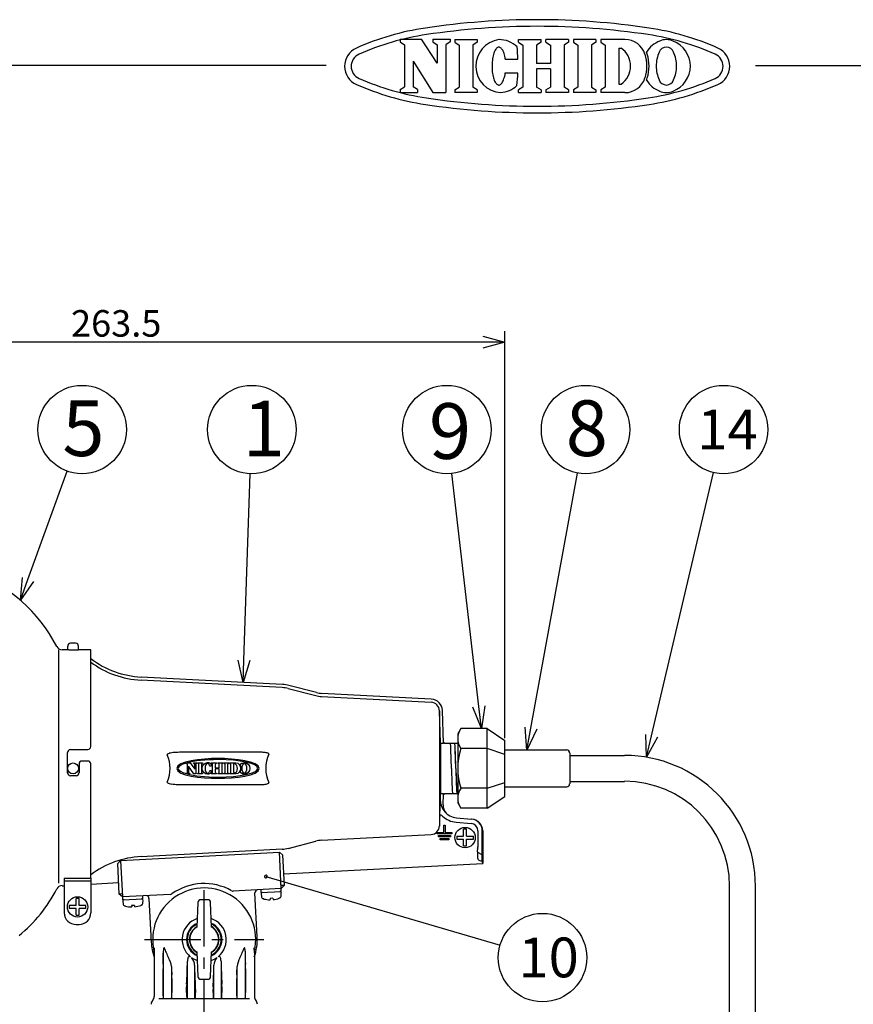
# Model space of a CAD drawing. Units: inches. Extents: x 2145 to 2554, y 73 to 352.
# Drawn here: x 2295 to 2390, y 241 to 352 of the extents above; entities that cross this region are included whole.
import ezdxf

# ---------------------------------------------------------------- set-up
doc = ezdxf.new("R2010")
doc.units = ezdxf.units.IN
doc.header["$LTSCALE"] = 0.2
doc.linetypes.add('CENTER', pattern=[50.8, 31.75, -6.35, 6.35, -6.35])
doc.styles.get("Standard").update_dxf_attribs({"font": 'txt.shx', "bigfont": 'bigfont.shx'})
doc.styles.add('高4.5', font='txt.shx', dxfattribs={"height": 4.5, "bigfont": 'bigfont.shx'})
doc.styles.add('高6.3', font='txt.shx', dxfattribs={"height": 6.3, "bigfont": 'bigfont.shx'})

msp = doc.modelspace()

# ---------------------------------------------------------------- linework, layer by layer
at = {"color": 3}
for p, q in [((2338.45, 350.17), (2340.84, 350.17)), ((2338.45, 350.17), (2338.45, 349.86)), ((2342.63, 347.45), (2340.84, 350.17)), ((2342.12, 350.17), (2344.1, 350.17)), ((2342.12, 350.17), (2342.12, 349.86)), ((2344.1, 350.17), (2344.1, 349.86)), ((2344.62, 350.13), (2344.62, 349.83)), ((2347.16, 350.13), (2347.16, 349.83)), ((2351.81, 350.13), (2354.39, 350.13)), ((2351.81, 349.83), (2351.81, 350.13)), ((2354.39, 349.83), (2354.39, 350.13)), ((2357.5, 350.13), (2354.93, 350.13)), ((2354.93, 349.83), (2354.93, 350.13)), ((2357.5, 350.13), (2357.5, 349.83)), ((2360.58, 350.13), (2358.03, 350.13)), ((2358.03, 350.13), (2358.03, 349.83)), ((2360.58, 350.13), (2360.58, 349.83)), ((2363.87, 350.13), (2361.12, 350.13)), ((2361.12, 350.13), (2361.12, 349.83)), ((2338.95, 349.53), (2338.95, 344.8)), ((2342.63, 349.53), (2342.63, 347.45)), ((2343.59, 349.53), (2343.59, 344.16)), ((2345.13, 349.5), (2345.13, 344.76)), ((2346.66, 349.5), (2346.66, 344.76)), ((2349.09, 348.72), (2349.04, 348.59)), ((2349.14, 348.84), (2349.09, 348.72)), ((2349.2, 348.95), (2349.14, 348.84)), ((2349.26, 349.04), (2349.2, 348.95)), ((2349.32, 349.12), (2349.26, 349.04)), ((2349.39, 349.18), (2349.32, 349.12)), ((2349.45, 349.23), (2349.39, 349.18)), ((2349.52, 349.26), (2349.45, 349.23)), ((2349.59, 349.27), (2349.52, 349.26)), ((2349.66, 349.27), (2349.59, 349.27)), ((2349.73, 349.25), (2349.66, 349.27)), ((2349.79, 349.21), (2349.73, 349.25)), ((2349.86, 349.16), (2349.79, 349.21)), ((2349.92, 349.1), (2349.86, 349.16)), ((2349.98, 349.01), (2349.92, 349.1)), ((2350.04, 348.92), (2349.98, 349.01)), ((2350.1, 348.81), (2350.04, 348.92)), ((2350.15, 348.68), (2350.1, 348.81)), ((2352.32, 349.5), (2352.32, 344.76)), ((2353.88, 349.5), (2353.88, 347.44)), ((2355.44, 349.5), (2355.44, 347.44)), ((2357, 349.5), (2357, 344.76)), ((2358.54, 349.5), (2358.54, 344.76)), ((2360.07, 349.5), (2360.07, 344.76)), ((2361.63, 349.5), (2361.63, 344.76)), ((2363.16, 349.17), (2363.16, 345.09)), ((2363.16, 349.17), (2363.43, 349.17)), ((2339.92, 347.68), (2339.92, 344.8)), ((2339.92, 347.68), (2342.12, 344.16)), ((2348.85, 347.6), (2348.84, 347.42)), ((2348.87, 347.78), (2348.85, 347.6)), ((2348.89, 347.96), (2348.87, 347.78)), ((2348.92, 348.13), (2348.89, 347.96)), ((2348.96, 348.29), (2348.92, 348.13)), ((2349, 348.45), (2348.96, 348.29)), ((2349.04, 348.59), (2349, 348.45)), ((2350.19, 348.55), (2350.15, 348.68)), ((2350.24, 348.4), (2350.19, 348.55)), ((2350.27, 348.24), (2350.24, 348.4)), ((2350.31, 348.08), (2350.27, 348.24)), ((2350.33, 347.91), (2350.31, 348.08)), ((2350.33, 347.91), (2351.76, 347.9)), ((2330.08, 347.2), (2159.97, 347.2)), ((2348.84, 347.42), (2348.83, 347.23)), ((2348.83, 347.23), (2348.83, 347.04)), ((2348.83, 347.04), (2348.84, 346.85)), ((2348.84, 346.85), (2348.85, 346.67)), ((2348.85, 346.67), (2348.86, 346.48)), ((2348.86, 346.48), (2348.89, 346.31)), ((2355.44, 347.44), (2353.88, 347.44)), ((2355.44, 346.83), (2353.88, 346.83)), ((2353.88, 346.83), (2353.88, 344.76)), ((2355.44, 346.83), (2355.44, 344.76)), ((2378.63, 347.2), (2549.97, 347.2)), ((2348.89, 346.31), (2348.92, 346.14)), ((2348.92, 346.14), (2348.95, 345.97)), ((2348.95, 345.97), (2348.99, 345.82)), ((2348.99, 345.82), (2349.03, 345.68)), ((2349.03, 345.68), (2349.08, 345.54)), ((2349.08, 345.54), (2349.13, 345.42)), ((2349.13, 345.42), (2349.19, 345.32)), ((2350.03, 345.34), (2350.08, 345.45)), ((2350.08, 345.45), (2350.14, 345.58)), ((2350.14, 345.58), (2350.18, 345.71)), ((2350.18, 345.71), (2350.23, 345.86)), ((2350.23, 345.86), (2350.27, 346.01)), ((2350.27, 346.01), (2350.3, 346.18)), ((2350.3, 346.18), (2350.33, 346.35)), ((2350.33, 346.35), (2351.75, 346.35)), ((2338.45, 344.47), (2338.45, 344.16)), ((2340.42, 344.47), (2340.42, 344.16)), ((2344.62, 344.43), (2344.62, 344.13)), ((2347.16, 344.43), (2347.16, 344.13)), ((2349.19, 345.32), (2349.25, 345.22)), ((2349.25, 345.22), (2349.31, 345.15)), ((2349.31, 345.15), (2349.37, 345.08)), ((2349.37, 345.08), (2349.44, 345.04)), ((2349.44, 345.04), (2349.51, 345)), ((2349.51, 345), (2349.57, 344.99)), ((2349.57, 344.99), (2349.64, 344.99)), ((2349.64, 344.99), (2349.71, 345.01)), ((2349.71, 345.01), (2349.78, 345.05)), ((2349.78, 345.05), (2349.84, 345.1)), ((2349.84, 345.1), (2349.91, 345.16)), ((2349.91, 345.16), (2349.97, 345.25)), ((2349.97, 345.25), (2350.03, 345.34)), ((2351.81, 344.13), (2351.81, 344.43)), ((2354.39, 344.43), (2354.39, 344.13)), ((2354.93, 344.43), (2354.93, 344.13)), ((2357.5, 344.43), (2357.5, 344.13)), ((2358.03, 344.43), (2358.03, 344.13)), ((2360.58, 344.43), (2360.58, 344.13)), ((2361.12, 344.43), (2361.12, 344.13)), ((2363.16, 345.09), (2363.43, 345.09)), ((2338.45, 344.16), (2340.42, 344.16)), ((2342.12, 344.16), (2343.59, 344.16)), ((2351.81, 344.13), (2354.39, 344.13)), ((2357.5, 344.13), (2354.93, 344.13)), ((2360.58, 344.13), (2358.03, 344.13)), ((2363.87, 344.13), (2361.12, 344.13)), ((2299.78, 281.09), (2299.78, 254.68)), ((2300.82, 281.09), (2300.2, 281.09)), ((2300.82, 281.08), (2300.82, 281.09)), ((2300.83, 281.5), (2300.83, 281.08)), ((2301.78, 281.06), (2301.15, 281.06)), ((2301.73, 281.84), (2301.17, 281.84)), ((2302.07, 281.07), (2302.07, 281.5)), ((2303.45, 281.09), (2302.12, 281.09)), ((2302.12, 281.09), (2302.12, 281.08)), ((2303.45, 270.14), (2303.45, 281.09)), ((2325.11, 276.82), (2309.14, 277.66)), ((2325.13, 277.17), (2309.16, 278)), ((2325.78, 276.72), (2328.89, 275.91)), ((2328.98, 276.25), (2325.86, 277.05)), ((2329.56, 275.8), (2341.94, 275.15)), ((2341.96, 275.5), (2329.57, 276.15)), ((2342.89, 274.19), (2342.89, 261.15)), ((2343.02, 270.53), (2342.89, 274.19)), ((2343.35, 270.53), (2343.22, 274.22)), ((2345.3, 272.17), (2344.95, 271.57)), ((2348.28, 272.17), (2345.3, 272.17)), ((2348.28, 272.17), (2350.28, 270.84)), ((2348.28, 263.17), (2348.28, 272.17)), ((2344.95, 271.57), (2344.95, 263.77)), ((2350.28, 264.5), (2350.28, 270.84)), ((2301.15, 269.8), (2303.12, 269.8)), ((2343.02, 270.53), (2343.02, 264.81)), ((2343.02, 270.53), (2343.35, 270.53)), ((2343.45, 270.57), (2343.35, 270.57)), ((2343.45, 270.5), (2343.45, 270.57)), ((2344.95, 270.5), (2343.45, 270.5)), ((2348.28, 269.92), (2345.3, 269.92)), ((2350.28, 269.25), (2348.28, 269.92)), ((2357.28, 269.75), (2350.28, 269.75)), ((2300.82, 267.17), (2300.82, 269.47)), ((2303.12, 268.5), (2302.45, 268.5)), ((2322.7, 269.49), (2313.66, 269.49)), ((2357.62, 269.42), (2357.62, 265.92)), ((2302.12, 268.17), (2302.12, 267.17)), ((2303.45, 255.24), (2303.45, 268.17)), ((2301.78, 266.84), (2301.15, 266.84)), ((2313.66, 265.85), (2322.7, 265.85)), ((2348.28, 265.42), (2345.3, 265.42)), ((2348.28, 265.42), (2350.28, 266.09)), ((2350.28, 265.59), (2357.28, 265.59)), ((2342.91, 262.15), (2343.02, 264.81)), ((2343.35, 264.81), (2343.02, 264.81)), ((2343.31, 263.55), (2343.35, 264.81)), ((2343.35, 264.77), (2343.45, 264.77)), ((2343.45, 264.84), (2344.95, 264.84)), ((2343.45, 264.77), (2343.45, 264.84)), ((2348.28, 263.17), (2350.28, 264.5)), ((2344.95, 263.77), (2345.3, 263.17)), ((2348.28, 263.17), (2345.3, 263.17)), ((2344.81, 262.08), (2346.51, 261.93)), ((2329.56, 259.54), (2341.94, 260.19)), ((2347.78, 260.6), (2347.78, 256.91)), ((2325.11, 258.52), (2309.14, 257.68)), ((2325.78, 258.62), (2328.89, 259.44)), ((2306.8, 257.26), (2324.78, 258.2)), ((2325.13, 257.89), (2324.78, 258.2)), ((2325.13, 257.89), (2325.31, 254.43)), ((2306.8, 257.26), (2306.49, 256.91)), ((2306.67, 253.45), (2306.49, 256.91)), ((2325.24, 255.73), (2347.78, 256.91)), ((2300.45, 255.24), (2303.45, 255.24)), ((2300.45, 255.24), (2300.45, 251.33)), ((2303.45, 255.24), (2303.45, 251.33)), ((2300.2, 254.4), (2300.45, 254.4)), ((2300.45, 254.93), (2303.45, 254.93)), ((2303.45, 254.59), (2306.6, 254.76)), ((2324.99, 254.08), (2319.57, 253.79)), ((2325.31, 254.43), (2324.99, 254.08)), ((2307.02, 253.13), (2306.67, 253.45)), ((2312.45, 253.42), (2307.02, 253.13)), ((2310.03, 252.96), (2310.29, 248)), ((2322.27, 248.63), (2322.01, 253.59)), ((2301.78, 250), (2302.12, 250)), ((2310.63, 247.38), (2310.62, 246.83)), ((2321.95, 246.83), (2321.94, 247.38)), ((2310.62, 246.83), (2310.6, 247.01)), ((2310.62, 246.83), (2310.62, 241.86)), ((2311.66, 241.64), (2311.66, 247)), ((2320.91, 247), (2320.91, 241.64)), ((2321.97, 247.01), (2321.95, 246.83)), ((2321.95, 246.83), (2321.95, 241.86)), ((2312.58, 245.25), (2312.58, 241.64)), ((2314.38, 241.64), (2314.38, 245.85)), ((2315.19, 245.39), (2315.19, 241.64)), ((2317.38, 241.64), (2317.38, 245.39)), ((2318.19, 245.85), (2318.19, 241.64)), ((2319.99, 241.64), (2319.99, 245.25)), ((2311.62, 242.31), (2311.62, 244.98)), ((2320.95, 244.98), (2320.95, 242.31)), ((2312.62, 243.91), (2312.62, 242.31)), ((2314.28, 242.31), (2314.28, 242.94)), ((2318.28, 242.94), (2318.28, 242.31)), ((2319.95, 242.31), (2319.95, 243.91)), ((2315.28, 242.67), (2315.28, 242.31)), ((2317.28, 242.31), (2317.28, 242.67)), ((2311.16, 241.64), (2321.39, 241.64))]:
    msp.add_line(p, q, dxfattribs=at)
at = {"color": 3, "linetype": 'Continuous'}
for p, q in [((2338.45, 349.86), (2338.95, 349.53)), ((2342.12, 349.86), (2342.63, 349.53)), ((2344.1, 349.86), (2343.59, 349.53)), ((2344.62, 350.13), (2347.16, 350.13)), ((2344.62, 349.83), (2345.13, 349.5)), ((2347.16, 349.83), (2346.66, 349.5)), ((2351.81, 349.83), (2352.32, 349.5)), ((2354.39, 349.83), (2353.88, 349.5)), ((2354.93, 349.83), (2355.44, 349.5)), ((2357.5, 349.83), (2357, 349.5)), ((2358.03, 349.83), (2358.54, 349.5)), ((2360.58, 349.83), (2360.07, 349.5)), ((2361.12, 349.83), (2361.63, 349.5)), ((2338.45, 344.47), (2338.95, 344.8)), ((2340.42, 344.47), (2339.92, 344.8)), ((2344.62, 344.43), (2345.13, 344.76)), ((2347.16, 344.43), (2346.66, 344.76)), ((2352.32, 344.76), (2351.81, 344.43)), ((2354.39, 344.43), (2353.88, 344.76)), ((2354.93, 344.43), (2355.44, 344.76)), ((2357.5, 344.43), (2357, 344.76)), ((2358.54, 344.76), (2358.03, 344.43)), ((2360.07, 344.76), (2360.58, 344.43)), ((2361.63, 344.76), (2361.12, 344.43)), ((2347.16, 344.13), (2344.62, 344.13)), ((2357.62, 269.14), (2363.83, 269.14)), ((2357.62, 266.2), (2363.83, 266.2)), ((2375.7, 225.23), (2375.7, 254.34)), ((2378.63, 225.23), (2378.63, 254.34))]:
    msp.add_line(p, q, dxfattribs=at)
at = {"color": 0, "linetype": 'ByBlock', "lineweight": -2}
for p, q in [((2347.78, 316.56), (2350.28, 315.89)), ((2350.28, 315.89), (2347.78, 315.22)), ((2350.28, 315.89), (2347.78, 315.89)), ((2295.49, 286.69), (2295.71, 289.26)), ((2295.49, 286.69), (2296.34, 289.04)), ((2296.97, 288.81), (2295.49, 286.69)), ((2320.69, 277.4), (2320.1, 279.92)), ((2320.69, 277.4), (2320.77, 279.9)), ((2321.44, 279.88), (2320.69, 277.4)), ((2347.63, 272.17), (2346.67, 274.58)), ((2347.63, 272.17), (2347.34, 274.66)), ((2348, 274.73), (2347.63, 272.17)), ((2352.78, 269.75), (2352.57, 272.33)), ((2352.78, 269.75), (2353.23, 272.21)), ((2353.89, 272.09), (2352.78, 269.75)), ((2366.31, 268.93), (2366.23, 271.52)), ((2366.31, 268.93), (2366.88, 271.36)), ((2367.53, 271.21), (2366.31, 268.93))]:
    msp.add_line(p, q, dxfattribs=at)
for p, q in [((2350.28, 271.09), (2350.28, 317.14)), ((2347.78, 315.89), (2264.94, 315.89))]:
    msp.add_line(p, q)
at = {"linetype": 'Continuous'}
for p, q in [((2296.34, 289.04), (2300.77, 301.3)), ((2320.77, 279.9), (2321.49, 301.01)), ((2347.34, 274.66), (2344.29, 301.04)), ((2353.23, 272.21), (2358.51, 301.09)), ((2366.88, 271.36), (2373.87, 301.14)), ((2323.26, 255.43), (2349.74, 247.67))]:
    msp.add_line(p, q, dxfattribs=at)
at = {"color": 7}
for p, q in [((2343.37, 260.41), (2343.37, 261.25)), ((2343.37, 261.25), (2343.53, 261.25)), ((2343.53, 261.25), (2343.53, 260.41)), ((2344.77, 261.58), (2346.47, 261.44)), ((2345.62, 260), (2345.62, 260.78)), ((2345.95, 260.78), (2345.62, 260.78)), ((2345.95, 260), (2345.95, 260.78)), ((2342.62, 260.25), (2342.62, 260.41)), ((2342.62, 260.41), (2343.37, 260.41)), ((2344.28, 260.25), (2342.62, 260.25)), ((2342.78, 259.91), (2342.78, 260.08)), ((2342.78, 260.08), (2344.12, 260.08)), ((2344.12, 259.91), (2342.78, 259.91)), ((2342.95, 259.58), (2342.95, 259.75)), ((2342.95, 259.75), (2343.95, 259.75)), ((2343.95, 259.58), (2342.95, 259.58)), ((2343.53, 260.41), (2344.28, 260.41)), ((2343.95, 259.75), (2343.95, 259.58)), ((2344.12, 260.08), (2344.12, 259.91)), ((2344.28, 260.41), (2344.28, 260.25)), ((2344.84, 260), (2345.62, 260)), ((2344.84, 260), (2344.84, 259.67)), ((2344.84, 259.67), (2345.62, 259.67)), ((2345.62, 258.89), (2345.62, 259.67)), ((2345.95, 260), (2346.73, 260)), ((2345.95, 259.67), (2346.73, 259.67)), ((2345.95, 258.89), (2345.95, 259.67)), ((2346.73, 259.67), (2346.73, 260)), ((2347.23, 260.61), (2347.23, 258.77)), ((2347.73, 258.77), (2347.73, 260.61)), ((2345.62, 258.89), (2345.95, 258.89)), ((2347.19, 258.62), (2347.16, 258.26)), ((2324.99, 254.08), (2324.78, 258.2)), ((2347.2, 258.11), (2347.2, 257.56)), ((2347.7, 257.89), (2347.21, 258.17)), ((2347.7, 257.89), (2347.72, 258.16)), ((2347.7, 257.21), (2347.7, 257.89)), ((2306.8, 257.26), (2307.02, 253.13)), ((2325.31, 254.43), (2324.98, 254.41)), ((2324.99, 253.74), (2324.98, 254.07)), ((2301.78, 252.17), (2301.78, 252.94)), ((2302.12, 252.94), (2301.78, 252.94)), ((2302.12, 252.17), (2302.12, 252.94)), ((2307, 253.47), (2306.67, 253.45)), ((2307.03, 253.13), (2307.05, 252.8)), ((2307.05, 252.8), (2309.35, 252.92)), ((2309.35, 252.92), (2309.33, 253.25)), ((2322.68, 253.95), (2322.7, 253.62)), ((2322.7, 253.62), (2324.99, 253.74)), ((2322.71, 253.44), (2322.74, 253.17)), ((2323.01, 252.9), (2322.94, 252.92)), ((2324.05, 252.98), (2323.72, 252.96)), ((2323.72, 252.96), (2323.72, 252.82)), ((2324.05, 252.98), (2324.06, 252.83)), ((2325, 253.29), (2325, 253.56)), ((2301.78, 252.17), (2301.01, 252.17)), ((2301.01, 252.17), (2301.01, 251.83)), ((2301.78, 251.83), (2301.01, 251.83)), ((2301.78, 251.06), (2301.78, 251.83)), ((2302.89, 252.17), (2302.12, 252.17)), ((2302.12, 251.06), (2302.12, 251.83)), ((2302.89, 251.83), (2302.12, 251.83)), ((2302.89, 251.83), (2302.89, 252.17)), ((2307.06, 252.62), (2307.1, 252.35)), ((2307.37, 252.08), (2307.3, 252.1)), ((2308.4, 252.16), (2308.07, 252.14)), ((2308.07, 252.14), (2308.08, 252)), ((2308.4, 252.16), (2308.41, 252.01)), ((2309.35, 252.47), (2309.36, 252.74)), ((2315.56, 252.49), (2315.46, 249.72)), ((2316.67, 252.81), (2315.9, 252.81)), ((2317.11, 249.72), (2317, 252.49)), ((2301.78, 251.06), (2302.12, 251.06)), ((2315.4, 250.01), (2315.46, 249.86)), ((2315.46, 249.73), (2315.43, 249.71)), ((2315.46, 246.9), (2315.56, 244.13)), ((2317, 244.13), (2317.11, 246.9)), ((2317.11, 246.89), (2317.14, 246.91)), ((2317.13, 246.91), (2317.13, 246.91)), ((2317.13, 246.91), (2317.13, 246.91)), ((2315.9, 243.81), (2316.67, 243.81))]:
    msp.add_line(p, q, dxfattribs=at)
at = {"color": 7, "linetype": 'CENTER'}
for p, q in [((2316.28, 176.41), (2316.28, 255.06)), ((2309.53, 248.31), (2323.03, 248.31))]:
    msp.add_line(p, q, dxfattribs=at)
at = {"color": 7}
for centre, radius in [((2302.47, 306.01), 5), ((2321.66, 306.01), 5), ((2343.72, 306.01), 5), ((2359.41, 306.01), 5), ((2375.02, 306.01), 5), ((2345.78, 259.84), 1.15), ((2301.95, 252), 1.15), ((2354.54, 246.26), 5)]:
    msp.add_circle(centre, radius, dxfattribs=at)
at = {"color": 3}
msp.add_circle((2301.45, 267.67), 0.617, dxfattribs=at)
at = {"color": 3, "linetype": 'Continuous'}
for centre, radius, start, end in [((2353.94, 267.63), 84.75, 81.416, 98.584), ((2345.88, 321.03), 30.75, 98.584, 113.7485), ((2353.94, 267.63), 84, 81.416, 98.584), ((2362, 321.03), 30.75, 66.2515, 81.416), ((2345.88, 321.03), 30, 98.584, 113.7485), ((2362, 321.03), 30, 66.2515, 81.416), ((2334.4, 347.11), 2.25, 113.7485, 246.2515), ((2373.47, 347.11), 2.25, 293.7485, 66.2515), ((2334.4, 347.11), 1.5, 113.7485, 246.2515), ((2373.47, 347.11), 1.5, 293.7485, 66.2515), ((2345.88, 373.2), 30, 246.2515, 261.416), ((2362, 373.2), 30, 278.584, 293.7485), ((2345.88, 373.2), 30.75, 246.2515, 261.416), ((2362, 373.2), 30.75, 278.584, 293.7485), ((2353.94, 426.59), 84, 261.416, 278.584), ((2353.94, 426.59), 84.75, 261.416, 278.584), ((2363.83, 254.34), 14.8, 0, 90), ((2363.83, 254.34), 11.87, 0, 90)]:
    msp.add_arc(centre, radius, start, end, dxfattribs=at)
at = {"color": 3}
for centre, radius, start, end in [((2350.02, 347.14), 3.02, 97.7015, 266.0248), ((2349.61, 347.13), 3, 46.7529, 89.75), ((2363.87, 347.76), 2.37, 17.3087, 90), ((2368.89, 347.11), 3.05, 110.9944, 148.1166), ((2368.55, 348.38), 1.75, 64.3652, 115.6348), ((2368.22, 347.11), 3.05, 0.3142, 69.0056), ((2330.5, 347.2), 21.27, 1.882, 5.71), ((2362.03, 347.13), 2.47, 304.592, 55.408), ((2364.12, 347.76), 2.37, 17.3087, 23.7651), ((2371.38, 347.08), 3.98, 156.0961, 179.3334), ((2368.55, 348.41), 0.861, 19.4866, 160.5134), ((2365.73, 347.08), 3.98, 0.6666, 23.9039), ((2361.85, 347.13), 4.49, 342.6913, 17.3086), ((2362.1, 347.13), 4.49, 342.6913, 17.3086), ((2371.38, 347.18), 3.98, 180.6666, 203.9039), ((2368.22, 347.15), 3.05, 290.9944, 359.6857), ((2365.73, 347.18), 3.98, 336.0961, 359.3334), ((2330.5, 347.2), 21.27, 353.866, 357.694), ((2363.87, 346.5), 2.37, 270, 342.6913), ((2364.12, 346.5), 2.37, 336.2349, 342.6913), ((2368.89, 347.15), 3.05, 211.8834, 249.0056), ((2368.55, 345.85), 0.861, 199.4866, 340.5134), ((2349.61, 347.13), 3, 273.9763, 312.8231), ((2368.55, 345.88), 1.75, 244.3652, 295.6348), ((2284.33, 273.69), 17.13, 26.957, 70.6947), ((2300.2, 281.75), 0.667, 206.957, 270), ((2301.17, 281.5), 0.333, 90, 180), ((2301.73, 281.5), 0.333, 360, 90), ((2309.7, 288.32), 10.33, 232.7873, 267), ((2309.64, 287.98), 10.34, 233.201, 267.2256), ((2324.94, 273.5), 3.32, 75.419, 87.0054), ((2324.94, 273.51), 3.67, 75.4505, 87), ((2329.73, 279.12), 3.32, 255.4143, 267.004), ((2329.73, 279.15), 3, 255.4505, 267), ((2341.89, 274.17), 1.33, 2, 87), ((2341.89, 274.15), 1, 1.9214, 86.9322), ((2346.94, 271.05), 1.99, 145.6157, 214.3843), ((2301.15, 269.47), 0.334, 90.0603, 179.9397), ((2303.12, 270.14), 0.334, 270.0639, 359.9361), ((2266.29, 266.12), 77.97, 1.1391, 3.2225), ((2266.78, 266.12), 77.97, 1.1391, 3.2225), ((2266.79, 266.12), 77.97, 1.1391, 3.2225), ((2352.4, 267.67), 7.45, 162.412, 197.588), ((2357.28, 269.42), 0.333, 0, 90), ((2302.45, 268.17), 0.334, 90.0618, 179.9382), ((2303.12, 268.17), 0.334, 0.0618, 89.9382), ((2312.17, 269.21), 0.0869, 130.5167, 153.4266), ((2312.12, 269.24), 0.032, 153.0051, 213.7185), ((2312.17, 269.28), 0.1, 214.6479, 219.7945), ((2308.63, 267.67), 3.79, 335.9998, 23.9773), ((2312.47, 268.78), 0.609, 104.0799, 125.6559), ((2312.93, 267.25), 2.21, 98.0038, 105.982), ((2313.1, 266.24), 3.24, 92.982, 98.6271), ((2313.67, 253.58), 15.91, 90.038, 92.6542), ((2322.71, 265.76), 3.73, 82.8338, 90.0796), ((2322.94, 267.67), 1.81, 75.3058, 82.6787), ((2326.97, 267.67), 3.74, 154.6466, 205.3781), ((2323.25, 268.82), 0.615, 60.4417, 76.0968), ((2323.49, 269.24), 0.132, 38.1033, 59.3009), ((2323.56, 269.3), 0.0397, 356.3995, 37.6634), ((2323.56, 269.31), 0.0422, 308.4601, 350.5042), ((2421.44, 269.18), 77.21, 181.118, 183.2221), ((2421.93, 269.18), 77.21, 181.118, 183.2221), ((2421.94, 269.18), 77.21, 181.118, 183.2221), ((2301.15, 267.17), 0.334, 180.0622, 269.9379), ((2301.78, 267.17), 0.334, 270.0617, 359.9383), ((2312.18, 266.06), 0.104, 139.2432, 143.2698), ((2312.12, 266.1), 0.0329, 143.8817, 210.8734), ((2312.17, 266.13), 0.0951, 209.3335, 230.9177), ((2312.48, 266.58), 0.636, 235.1579, 255.8801), ((2312.93, 268.13), 2.25, 254.2256, 262.067), ((2313.08, 268.84), 2.97, 261.1885, 267.3452), ((2313.67, 281.71), 15.86, 267.3524, 269.9634), ((2322.71, 269.58), 3.73, 269.9204, 277.1662), ((2322.95, 267.64), 1.78, 277.2346, 284.712), ((2323.25, 266.53), 0.622, 283.896, 299.3819), ((2323.49, 266.1), 0.135, 300.6801, 321.5235), ((2323.56, 266.03), 0.0423, 9.7377, 51.788), ((2323.56, 266.04), 0.0401, 321.7088, 3.3506), ((2346.94, 264.29), 1.99, 145.6157, 214.3843), ((2357.28, 265.92), 0.333, 270, 0), ((2344.98, 264.08), 2, 178.1787, 265.0233), ((2344.61, 263.5), 1.31, 177.5233, 223.6323), ((2346.45, 260.6), 1.33, 0.0166, 85.0555), ((2341.89, 261.19), 1, 273.0678, 358.0786), ((2324.94, 261.84), 3.32, 272.9946, 284.581), ((2329.73, 256.22), 3.32, 92.996, 104.5857), ((2309.64, 247.36), 10.34, 92.7744, 126.799), ((2284.88, 261.57), 16.54, 309.1904, 332.9572), ((2300.17, 253.77), 0.64, 87.9581, 153.3251), ((2316.28, 248.31), 5.83, 347.1549, 192.8451), ((2316.28, 248.31), 6.33, 60.6719, 125.3281), ((2309.7, 252.94), 0.333, 3, 93.0001), ((2312.43, 253.75), 0.333, 273, 305.3281), ((2319.55, 254.12), 0.333, 240.6719, 273), ((2322.35, 253.6), 0.333, 92.9999, 183), ((2301.78, 251.33), 1.33, 180, 270), ((2302.12, 251.33), 1.33, 270, 0), ((2316.28, 248.31), 6, 340.8119, 3), ((2316.28, 248.31), 6, 183, 199.1882), ((2311.84, 247.26), 0.158, 138.039, 169.7824), ((2311.74, 247.35), 0.0255, 59.3355, 126.48), ((2311.7, 247.28), 0.1, 33.4276, 58.2475), ((2310.66, 246.67), 1.3, 19.2696, 30.8335), ((2321.9, 246.67), 1.3, 149.1665, 160.7304), ((2320.87, 247.28), 0.1, 121.7525, 146.5724), ((2320.83, 247.35), 0.0255, 53.52, 120.6645), ((2320.72, 247.26), 0.158, 10.2176, 41.961), ((2250.83, 247.68), 60.83, 357.9596, 359.3559), ((2313.23, 246.99), 1.58, 169.1602, 179.6989), ((2303.78, 244.03), 8.68, 18.8339, 20.7236), ((2316.28, 248.31), 4.54, 199.0424, 207.1388), ((2309.66, 244.82), 2.95, 8.4216, 28.798), ((2314.97, 246.01), 0.574, 140.4632, 174.666), ((2314.62, 246.28), 0.126, 43.0158, 135.6245), ((2313.87, 245.38), 1.32, 0.5151, 41.6063), ((2318.7, 245.38), 1.32, 138.3937, 179.4849), ((2317.95, 246.28), 0.126, 44.3755, 136.9842), ((2317.6, 246.01), 0.574, 5.334, 39.5368), ((2322.91, 244.82), 2.95, 151.202, 171.5784), ((2316.28, 248.31), 4.54, 332.8612, 340.9576), ((2328.79, 244.03), 8.68, 159.2764, 161.1661), ((2319.33, 246.99), 1.58, 0.3011, 10.8398), ((2381.75, 247.68), 60.85, 180.6443, 182.0401), ((2330.66, 245.02), 19.04, 178.5072, 180.1135), ((2358.04, 246.45), 45.48, 181.5144, 182.7031), ((2256.24, 246.51), 58.14, 356.7967, 359.35), ((2316.97, 245.69), 2.59, 171.7345, 176.4518), ((2370.88, 246.18), 55.7, 180.8141, 183.3066), ((2261.68, 246.18), 55.7, 356.6935, 359.1858), ((2315.6, 245.69), 2.59, 3.5482, 8.2655), ((2376.33, 246.51), 58.14, 180.65, 183.2033), ((2274.53, 246.45), 45.48, 357.2967, 358.4857), ((2301.91, 245.02), 19.04, 359.8865, 1.4928), ((2302.42, 243.94), 10.19, 359.7889, 2.045), ((2330.14, 243.94), 10.19, 177.955, 180.2111), ((2320.53, 242.97), 6.24, 177.3843, 180.2914), ((2309.44, 242.7), 5.84, 359.7189, 2.7013), ((2323.13, 242.7), 5.84, 177.2987, 180.2811), ((2312.04, 242.97), 6.24, 359.7086, 2.6157), ((2309.95, 241.86), 0.667, 318.5904, 0), ((2318.14, 242.21), 6.53, 179.0706, 184.9294), ((2306.09, 242.21), 6.53, 355.0705, 0.9296), ((2326.47, 242.21), 6.53, 179.0704, 184.9295), ((2314.42, 242.21), 6.53, 355.0706, 0.9294), ((2322.62, 241.86), 0.667, 180, 221.4096), ((2310.95, 240.98), 0.667, 138.5904, 180), ((2321.62, 240.98), 0.667, 0, 41.4096)]:
    msp.add_arc(centre, radius, start, end, dxfattribs=at)
at = {"color": 7}
for centre, radius, start, end in [((2343.28, 262.15), 0.373, 148.5416, 179.9272), ((2343.05, 262.28), 0.106, 81.7944, 144.5069), ((2342.98, 262.04), 0.36, 42.138, 76.2356), ((2344.99, 264.08), 2.51, 226.0359, 264.9713), ((2346.4, 260.61), 1.33, 0.0018, 85.0439), ((2346.4, 260.61), 0.834, 0.0377, 85.0346), ((2346.48, 258.88), 0.759, 340.2221, 352.25), ((2337.32, 258.71), 10.41, 356.9724, 0.3374), ((2347.26, 258.27), 0.094, 183.4818, 213.6539), ((2347.56, 258.44), 0.441, 211.0996, 217.5442), ((2347.36, 258.11), 0.167, 157.5298, 179.8439), ((2347.51, 257.56), 0.314, 179.9698, 259.5909), ((2349.7, 268.45), 11.42, 258.6424, 259.8807), ((2349.41, 257.44), 1.73, 187.562, 195.2904), ((2347.95, 257.04), 0.221, 195.9301, 210.0995), ((2347.8, 256.95), 0.0414, 210.9479, 235.1825), ((2347.78, 256.93), 0.0147, 237.0212, 271.7799), ((2309.19, 252.75), 0.167, 358, 93), ((2322.87, 253.46), 0.167, 93, 188), ((2323.07, 253.22), 0.333, 188, 245.9135), ((2323.73, 255.98), 3.17, 256.997, 269.983), ((2323.73, 255.98), 3.17, 276.017, 289.003), ((2324.84, 253.57), 0.167, 358, 93), ((2324.66, 253.3), 0.333, 300.1556, 358), ((2307.23, 252.64), 0.167, 93, 188), ((2307.43, 252.4), 0.333, 188, 245.9135), ((2308.08, 255.16), 3.17, 256.997, 269.983), ((2308.08, 255.16), 3.17, 276.017, 289.003), ((2309.02, 252.48), 0.333, 300.1556, 358), ((2315.9, 252.48), 0.333, 90, 177.7974), ((2316.67, 252.48), 0.333, 2.2026, 90), ((2316.28, 248.31), 2.5, 108.3742, 230.9988), ((2316.28, 248.31), 2.5, 309.0012, 71.6258), ((2316.28, 248.31), 2, 113.8584, 246.1416), ((2316.28, 248.31), 1.92, 117.4368, 244.9168), ((2316.28, 248.31), 1.67, 119.6644, 240.9923), ((2316.28, 248.31), 1.64, 121.0819, 238.9181), ((2316.28, 248.31), 1.92, 115.0832, 117.4368), ((2316.28, 248.31), 2, 293.8584, 66.1416), ((2316.28, 248.31), 1.67, 0, 61.1888), ((2316.28, 248.31), 1.92, 295.0832, 64.9168), ((2316.28, 248.31), 1.64, 0, 58.9181), ((2316.28, 248.31), 1.67, 300.1033, 0), ((2316.28, 248.31), 1.64, 301.0819, 0), ((2316.28, 248.31), 2.5, 235.2039, 251.6254), ((2316.28, 248.31), 2.5, 288.3746, 304.7961), ((2315.9, 244.14), 0.333, 182.2026, 270), ((2316.67, 244.14), 0.333, 270, 357.7974)]:
    msp.add_arc(centre, radius, start, end, dxfattribs=at)
at = {"color": 0, "linetype": 'ByBlock'}
for start, end in [(343.6668, 163.6668), (163.6668, 343.6668)]:
    msp.add_arc((2323.26, 255.43), 0.156, start, end, dxfattribs=at)
at = {"color": 7}
msp.add_ellipse((2320.82, 267.67), major_axis=(0, 0.554), ratio=0.452435, dxfattribs=at)
at = {"color": 3}
for centre, start_param, end_param in [((2314.31, 242.31), 1.570796, 3.141593), ((2315.26, 242.31), 3.141593, 4.712389), ((2317.31, 242.31), 1.570796, 3.141593), ((2318.26, 242.31), 3.141593, 4.712389)]:
    msp.add_ellipse(centre, major_axis=(0, 0.667), ratio=0.034921, start_param=start_param, end_param=end_param, dxfattribs=at)
for points, knots in [([(2301.15, 281.06), (2301.11, 281.06), (2301.04, 281.06), (2300.94, 281.07), (2300.86, 281.07), (2300.82, 281.08), (2300.82, 281.08), (2300.82, 281.08)], [0, 0, 0, 0, 0.214292, 0.428576, 0.643085, 0.857933, 1, 1, 1, 1]), ([(2302.12, 281.08), (2302.11, 281.08), (2302.11, 281.07), (2302.05, 281.07), (2301.96, 281.06), (2301.87, 281.06), (2301.81, 281.06), (2301.78, 281.06)], [0, 0, 0, 0, 0.214919, 0.429835, 0.644796, 0.859564, 1, 1, 1, 1])]:
    msp.add_open_spline(points, degree=3, knots=knots, dxfattribs=at)
at = {"color": 7}
for points, knots in [([(2317.84, 266.55), (2315.96, 266.55), (2313.17, 266.85), (2313.17, 267.67), (2313.17, 268.49), (2315.96, 268.79), (2317.84, 268.79), (2319.71, 268.79), (2322.51, 268.49), (2322.51, 267.67), (2322.51, 266.85), (2319.71, 266.55), (2317.84, 266.55)], [0, 0, 0, 0, 1, 1, 1, 2, 2, 2, 3, 3, 3, 4, 4, 4, 4]), ([(2314.34, 267.05), (2315.16, 266.83), (2316.42, 266.68), (2317.84, 266.68), (2320.32, 266.68), (2322.34, 267.12), (2322.34, 267.67), (2322.34, 268.22), (2320.32, 268.66), (2317.84, 268.66)], [22, 22, 22, 22, 23, 23, 23, 24, 24, 24, 25, 25, 25, 25]), ([(2314.25, 268.27), (2313.68, 268.1), (2313.34, 267.9), (2313.34, 267.67), (2313.34, 267.45), (2313.68, 267.24), (2314.25, 267.08)], [5, 5, 5, 5, 6, 6, 6, 7, 7, 7, 7]), ([(2317.04, 267.14), (2316.93, 267.06), (2316.79, 267.01), (2316.66, 267.01), (2316.31, 267.01), (2316.04, 267.31), (2316.04, 267.67), (2316.04, 268.04), (2316.31, 268.33), (2316.66, 268.33), (2316.79, 268.33), (2316.93, 268.29), (2317.04, 268.21)], [6, 6, 6, 6, 7, 7, 7, 8, 8, 8, 9, 9, 9, 10, 10, 10, 10]), ([(2316.89, 268.01), (2316.84, 268.14), (2316.75, 268.23), (2316.66, 268.23), (2316.5, 268.23), (2316.37, 267.98), (2316.37, 267.67), (2316.37, 267.37), (2316.5, 267.12), (2316.66, 267.12)], [15, 15, 15, 15, 16, 16, 16, 17, 17, 17, 18, 18, 18, 18]), ([(2319.77, 267.16), (2319.91, 267.16), (2320.03, 267.37), (2320.03, 267.67), (2320.03, 267.94), (2319.91, 268.14), (2319.77, 268.17)], [4, 4, 4, 4, 5, 5, 5, 6, 6, 6, 6]), ([(2319.84, 268.29), (2320.18, 268.29), (2320.38, 268.04), (2320.38, 267.67), (2320.38, 267.31), (2320.18, 267.05), (2319.84, 267.05)], [11, 11, 11, 11, 12, 12, 12, 13, 13, 13, 13]), ([(2320.34, 268.08), (2320.45, 268.23), (2320.63, 268.33), (2320.82, 268.33), (2321.16, 268.33), (2321.43, 268.04), (2321.43, 267.67), (2321.43, 267.31), (2321.16, 267.01), (2320.82, 267.01)], [3, 3, 3, 3, 4, 4, 4, 5, 5, 5, 6, 6, 6, 6]), ([(2320.34, 267.27), (2320.41, 267.38), (2320.44, 267.52), (2320.44, 267.67), (2320.44, 267.83), (2320.41, 267.97), (2320.34, 268.08)], [1, 1, 1, 1, 2, 2, 2, 3, 3, 3, 3]), ([(2324.83, 253.02), (2324.82, 253.02), (2324.8, 253.01), (2324.78, 253), (2324.76, 252.99)], [0, 0, 0, 0, 0.071922, 1, 1, 1, 1]), ([(2309.18, 252.2), (2309.18, 252.2), (2309.16, 252.19), (2309.13, 252.18), (2309.11, 252.17)], [0, 0, 0, 0, 0.071917, 1, 1, 1, 1]), ([(2317.13, 249.72), (2317.12, 249.72), (2317.11, 249.73), (2317.1, 249.74), (2317.1, 249.74)], [0, 0, 0, 0, 0.980633, 1, 1, 1, 1]), ([(2315.43, 246.91), (2315.45, 246.9), (2315.46, 246.89), (2315.47, 246.88), (2315.47, 246.88)], [0, 0, 0, 0, 0.980633, 1, 1, 1, 1])]:
    msp.add_open_spline(points, degree=3, knots=knots, dxfattribs=at)
for points in [[(2317.84, 268.66), (2316.43, 268.66), (2315.17, 268.52), (2314.34, 268.29)], [(2314.25, 268.26), (2314.25, 268.26), (2314.25, 268.27), (2314.25, 268.27)], [(2314.27, 268.24), (2314.26, 268.24), (2314.25, 268.25), (2314.25, 268.26)], [(2314.33, 268.2), (2314.3, 268.22), (2314.27, 268.24), (2314.27, 268.24)], [(2314.38, 268.14), (2314.38, 268.15), (2314.36, 268.18), (2314.33, 268.2)], [(2314.34, 268.29), (2314.34, 268.29), (2314.69, 268.29), (2314.69, 268.29)], [(2314.38, 267.21), (2314.38, 267.21), (2314.38, 268.14), (2314.38, 268.14)], [(2315.09, 267.05), (2315.09, 267.05), (2314.5, 267.91), (2314.5, 267.91)], [(2314.5, 267.91), (2314.5, 267.91), (2314.5, 267.21), (2314.5, 267.21)], [(2314.69, 268.29), (2314.69, 268.29), (2315.2, 267.57), (2315.2, 267.57)], [(2315.06, 268.26), (2315.06, 268.26), (2315.06, 268.29), (2315.06, 268.29)], [(2315.06, 268.29), (2315.06, 268.29), (2315.45, 268.29), (2315.45, 268.29)], [(2315.09, 268.24), (2315.07, 268.24), (2315.06, 268.25), (2315.06, 268.26)], [(2315.15, 268.2), (2315.12, 268.22), (2315.09, 268.24), (2315.09, 268.24)], [(2315.2, 268.14), (2315.2, 268.15), (2315.17, 268.18), (2315.15, 268.2)], [(2315.2, 267.57), (2315.2, 267.57), (2315.2, 268.14), (2315.2, 268.14)], [(2315.37, 268.2), (2315.34, 268.18), (2315.32, 268.15), (2315.32, 268.14)], [(2315.32, 268.14), (2315.32, 268.14), (2315.32, 267.05), (2315.32, 267.05)], [(2315.43, 268.24), (2315.43, 268.24), (2315.39, 268.22), (2315.37, 268.2)], [(2315.45, 268.26), (2315.45, 268.25), (2315.44, 268.24), (2315.43, 268.24)], [(2315.45, 268.29), (2315.45, 268.29), (2315.45, 268.26), (2315.45, 268.26)], [(2315.53, 268.26), (2315.53, 268.26), (2315.53, 268.29), (2315.53, 268.29)], [(2315.53, 268.29), (2315.53, 268.29), (2316.1, 268.29), (2316.1, 268.29)], [(2315.56, 268.24), (2315.54, 268.24), (2315.53, 268.25), (2315.53, 268.26)], [(2315.62, 268.2), (2315.59, 268.22), (2315.56, 268.24), (2315.56, 268.24)], [(2315.67, 268.14), (2315.67, 268.15), (2315.65, 268.18), (2315.62, 268.2)], [(2315.67, 267.21), (2315.67, 267.21), (2315.67, 268.14), (2315.67, 268.14)], [(2316.02, 268.2), (2315.99, 268.18), (2315.97, 268.15), (2315.97, 268.14)], [(2315.97, 268.14), (2315.97, 268.14), (2315.97, 267.21), (2315.97, 267.21)], [(2316.08, 268.24), (2316.08, 268.24), (2316.05, 268.22), (2316.02, 268.2)], [(2316.1, 268.26), (2316.1, 268.25), (2316.09, 268.24), (2316.08, 268.24)], [(2316.1, 268.29), (2316.1, 268.29), (2316.1, 268.26), (2316.1, 268.26)], [(2316.91, 267.95), (2316.91, 267.95), (2316.9, 267.98), (2316.89, 268.01)], [(2316.89, 267.33), (2316.9, 267.36), (2316.91, 267.39), (2316.91, 267.39)], [(2316.95, 267.92), (2316.93, 267.92), (2316.92, 267.93), (2316.91, 267.95)], [(2316.91, 267.39), (2316.92, 267.41), (2316.93, 267.42), (2316.95, 267.42)], [(2317.05, 267.92), (2317.05, 267.92), (2316.95, 267.92), (2316.95, 267.92)], [(2316.95, 267.42), (2316.95, 267.42), (2317.05, 267.42), (2317.05, 267.42)], [(2317.04, 268.21), (2317.04, 268.21), (2317.04, 268.21), (2317.04, 268.21)], [(2317.04, 268.21), (2317.04, 268.21), (2317.05, 267.92), (2317.05, 267.92)], [(2317.05, 267.42), (2317.05, 267.42), (2317.04, 267.14), (2317.04, 267.14)], [(2317.08, 268.26), (2317.08, 268.26), (2317.08, 268.29), (2317.08, 268.29)], [(2317.08, 268.29), (2317.08, 268.29), (2317.66, 268.29), (2317.66, 268.29)], [(2317.11, 268.24), (2317.09, 268.24), (2317.08, 268.25), (2317.08, 268.26)], [(2317.17, 268.2), (2317.14, 268.22), (2317.11, 268.24), (2317.11, 268.24)], [(2317.22, 268.14), (2317.22, 268.15), (2317.2, 268.18), (2317.17, 268.2)], [(2317.22, 267.21), (2317.22, 267.21), (2317.22, 268.14), (2317.22, 268.14)], [(2317.58, 268.2), (2317.55, 268.18), (2317.53, 268.1), (2317.53, 268.08)], [(2317.53, 268.08), (2317.53, 268.08), (2317.53, 267.8), (2317.53, 267.8)], [(2317.53, 267.8), (2317.53, 267.8), (2317.53, 267.74), (2317.54, 267.74)], [(2317.54, 267.62), (2317.53, 267.62), (2317.53, 267.54), (2317.53, 267.54)], [(2317.53, 267.54), (2317.53, 267.54), (2317.53, 267.26), (2317.53, 267.26)], [(2317.54, 267.74), (2317.54, 267.74), (2317.96, 267.74), (2317.96, 267.74)], [(2317.96, 267.62), (2317.96, 267.62), (2317.54, 267.62), (2317.54, 267.62)], [(2317.64, 268.24), (2317.64, 268.24), (2317.6, 268.22), (2317.58, 268.2)], [(2317.66, 268.26), (2317.66, 268.25), (2317.65, 268.24), (2317.64, 268.24)], [(2317.66, 268.29), (2317.66, 268.29), (2317.66, 268.26), (2317.66, 268.26)], [(2317.83, 268.26), (2317.83, 268.26), (2317.83, 268.29), (2317.83, 268.29)], [(2317.83, 268.29), (2317.83, 268.29), (2318.41, 268.29), (2318.41, 268.29)], [(2317.86, 268.24), (2317.84, 268.24), (2317.83, 268.25), (2317.83, 268.26)], [(2317.92, 268.2), (2317.89, 268.22), (2317.86, 268.24), (2317.86, 268.24)], [(2317.97, 268.08), (2317.97, 268.1), (2317.94, 268.18), (2317.92, 268.2)], [(2317.96, 267.74), (2317.97, 267.74), (2317.97, 267.8), (2317.97, 267.8)], [(2317.97, 267.54), (2317.97, 267.54), (2317.97, 267.62), (2317.96, 267.62)], [(2317.97, 267.8), (2317.97, 267.8), (2317.97, 268.08), (2317.97, 268.08)], [(2317.97, 267.26), (2317.97, 267.26), (2317.97, 267.54), (2317.97, 267.54)], [(2318.32, 268.2), (2318.3, 268.18), (2318.27, 268.15), (2318.27, 268.14)], [(2318.27, 268.14), (2318.27, 268.14), (2318.27, 267.21), (2318.27, 267.21)], [(2318.38, 268.24), (2318.38, 268.24), (2318.35, 268.22), (2318.32, 268.2)], [(2318.41, 268.26), (2318.41, 268.25), (2318.4, 268.24), (2318.38, 268.24)], [(2318.41, 268.29), (2318.41, 268.29), (2318.41, 268.26), (2318.41, 268.26)], [(2318.49, 268.26), (2318.49, 268.26), (2318.49, 268.29), (2318.49, 268.29)], [(2318.49, 268.29), (2318.49, 268.29), (2319.06, 268.29), (2319.06, 268.29)], [(2318.52, 268.24), (2318.5, 268.24), (2318.49, 268.25), (2318.49, 268.26)], [(2318.58, 268.2), (2318.55, 268.22), (2318.52, 268.24), (2318.52, 268.24)], [(2318.63, 268.14), (2318.63, 268.15), (2318.6, 268.18), (2318.58, 268.2)], [(2318.63, 267.21), (2318.63, 267.21), (2318.63, 268.14), (2318.63, 268.14)], [(2318.98, 268.2), (2318.95, 268.18), (2318.93, 268.15), (2318.93, 268.14)], [(2318.93, 268.14), (2318.93, 268.14), (2318.93, 267.21), (2318.93, 267.21)], [(2319.03, 268.24), (2319.03, 268.24), (2319, 268.22), (2318.98, 268.2)], [(2319.06, 268.26), (2319.06, 268.25), (2319.05, 268.24), (2319.03, 268.24)], [(2319.06, 268.29), (2319.06, 268.29), (2319.06, 268.26), (2319.06, 268.26)], [(2319.15, 268.26), (2319.15, 268.26), (2319.15, 268.29), (2319.15, 268.29)], [(2319.15, 268.29), (2319.15, 268.29), (2319.84, 268.29), (2319.84, 268.29)], [(2319.18, 268.24), (2319.16, 268.24), (2319.15, 268.25), (2319.15, 268.26)], [(2319.23, 268.2), (2319.21, 268.22), (2319.18, 268.24), (2319.18, 268.24)], [(2319.28, 268.14), (2319.28, 268.15), (2319.26, 268.18), (2319.23, 268.2)], [(2319.28, 267.21), (2319.28, 267.21), (2319.28, 268.14), (2319.28, 268.14)], [(2319.77, 268.17), (2319.71, 268.18), (2319.6, 268.17), (2319.6, 268.17)], [(2319.6, 268.17), (2319.6, 268.17), (2319.6, 267.25), (2319.6, 267.25)], [(2314.25, 267.08), (2314.25, 267.09), (2314.26, 267.1), (2314.27, 267.11)], [(2314.25, 267.08), (2314.25, 267.08), (2314.25, 267.08), (2314.25, 267.08)], [(2314.27, 267.11), (2314.27, 267.11), (2314.3, 267.12), (2314.33, 267.14)], [(2314.33, 267.14), (2314.36, 267.16), (2314.38, 267.19), (2314.38, 267.21)], [(2314.64, 267.05), (2314.64, 267.05), (2314.34, 267.05), (2314.34, 267.05)], [(2314.5, 267.21), (2314.5, 267.19), (2314.52, 267.16), (2314.55, 267.14)], [(2314.55, 267.14), (2314.58, 267.12), (2314.61, 267.11), (2314.61, 267.11)], [(2314.61, 267.11), (2314.63, 267.1), (2314.64, 267.09), (2314.64, 267.08)], [(2314.64, 267.08), (2314.64, 267.08), (2314.64, 267.05), (2314.64, 267.05)], [(2315.32, 267.05), (2315.32, 267.05), (2315.09, 267.05), (2315.09, 267.05)], [(2315.53, 267.08), (2315.53, 267.09), (2315.54, 267.1), (2315.56, 267.11)], [(2315.53, 267.05), (2315.53, 267.05), (2315.53, 267.08), (2315.53, 267.08)], [(2316.1, 267.05), (2316.1, 267.05), (2315.53, 267.05), (2315.53, 267.05)], [(2315.56, 267.11), (2315.56, 267.11), (2315.59, 267.12), (2315.62, 267.14)], [(2315.62, 267.14), (2315.65, 267.16), (2315.67, 267.19), (2315.67, 267.21)], [(2315.97, 267.21), (2315.97, 267.19), (2315.99, 267.16), (2316.02, 267.14)], [(2316.02, 267.14), (2316.05, 267.12), (2316.08, 267.11), (2316.08, 267.11)], [(2316.08, 267.11), (2316.09, 267.1), (2316.1, 267.09), (2316.1, 267.08)], [(2316.1, 267.08), (2316.1, 267.08), (2316.1, 267.05), (2316.1, 267.05)], [(2316.66, 267.12), (2316.75, 267.12), (2316.84, 267.2), (2316.89, 267.33)], [(2317.04, 267.14), (2317.04, 267.14), (2317.04, 267.14), (2317.04, 267.14)], [(2317.08, 267.08), (2317.08, 267.09), (2317.09, 267.1), (2317.11, 267.11)], [(2317.08, 267.05), (2317.08, 267.05), (2317.08, 267.08), (2317.08, 267.08)], [(2317.66, 267.05), (2317.66, 267.05), (2317.08, 267.05), (2317.08, 267.05)], [(2317.11, 267.11), (2317.11, 267.11), (2317.14, 267.12), (2317.17, 267.14)], [(2317.17, 267.14), (2317.2, 267.16), (2317.22, 267.19), (2317.22, 267.21)], [(2317.53, 267.26), (2317.53, 267.25), (2317.55, 267.16), (2317.58, 267.14)], [(2317.58, 267.14), (2317.6, 267.12), (2317.64, 267.11), (2317.64, 267.11)], [(2317.64, 267.11), (2317.65, 267.1), (2317.66, 267.09), (2317.66, 267.08)], [(2317.66, 267.08), (2317.66, 267.08), (2317.66, 267.05), (2317.66, 267.05)], [(2317.83, 267.08), (2317.83, 267.09), (2317.84, 267.1), (2317.86, 267.11)], [(2317.83, 267.05), (2317.83, 267.05), (2317.83, 267.08), (2317.83, 267.08)], [(2318.41, 267.05), (2318.41, 267.05), (2317.83, 267.05), (2317.83, 267.05)], [(2317.86, 267.11), (2317.86, 267.11), (2317.89, 267.12), (2317.92, 267.14)], [(2317.92, 267.14), (2317.94, 267.16), (2317.97, 267.25), (2317.97, 267.26)], [(2318.27, 267.21), (2318.27, 267.19), (2318.3, 267.16), (2318.32, 267.14)], [(2318.32, 267.14), (2318.35, 267.12), (2318.38, 267.11), (2318.38, 267.11)], [(2318.38, 267.11), (2318.4, 267.1), (2318.41, 267.09), (2318.41, 267.08)], [(2318.41, 267.08), (2318.41, 267.08), (2318.41, 267.05), (2318.41, 267.05)], [(2318.49, 267.08), (2318.49, 267.09), (2318.5, 267.1), (2318.52, 267.11)], [(2318.49, 267.05), (2318.49, 267.05), (2318.49, 267.08), (2318.49, 267.08)], [(2319.06, 267.05), (2319.06, 267.05), (2318.49, 267.05), (2318.49, 267.05)], [(2318.52, 267.11), (2318.52, 267.11), (2318.55, 267.12), (2318.58, 267.14)], [(2318.58, 267.14), (2318.6, 267.16), (2318.63, 267.19), (2318.63, 267.21)], [(2318.93, 267.21), (2318.93, 267.19), (2318.95, 267.16), (2318.98, 267.14)], [(2318.98, 267.14), (2319, 267.12), (2319.03, 267.11), (2319.03, 267.11)], [(2319.03, 267.11), (2319.05, 267.1), (2319.06, 267.09), (2319.06, 267.08)], [(2319.06, 267.08), (2319.06, 267.08), (2319.06, 267.05), (2319.06, 267.05)], [(2319.15, 267.08), (2319.15, 267.09), (2319.16, 267.1), (2319.18, 267.11)], [(2319.15, 267.05), (2319.15, 267.05), (2319.15, 267.08), (2319.15, 267.08)], [(2319.84, 267.05), (2319.84, 267.05), (2319.15, 267.05), (2319.15, 267.05)], [(2319.18, 267.11), (2319.18, 267.11), (2319.21, 267.12), (2319.23, 267.14)], [(2319.23, 267.14), (2319.26, 267.16), (2319.28, 267.19), (2319.28, 267.21)], [(2319.6, 267.25), (2319.6, 267.24), (2319.62, 267.21), (2319.65, 267.19)], [(2319.65, 267.19), (2319.7, 267.15), (2319.77, 267.16), (2319.77, 267.16)], [(2320.82, 267.01), (2320.63, 267.01), (2320.45, 267.11), (2320.34, 267.27)]]:
    msp.add_open_spline(points, degree=3, dxfattribs=at)

# ---------------------------------------------------------------- texts
at = {"color": 4}
msp.add_text('263.5', height=3, dxfattribs=at).set_placement((2301.21, 316.52))
for s, height, style, p in [('5', 6.3, '高6.3', (2300.23, 303.01)), ('1', 6.3, '高6.3', (2320.63, 302.96)), ('9', 6.3, '高6.3', (2341.7, 302.69)), ('8', 6.3, '高6.3', (2357.17, 303.01)), ('14', 4.5, '高4.5', (2372.05, 303.77)), ('10', 4.5, '高4.5', (2351.83, 244.03))]:
    msp.add_text(s, height=height, dxfattribs=dict(at, style=style)).set_placement(p)

doc.saveas('drawing.dxf')
